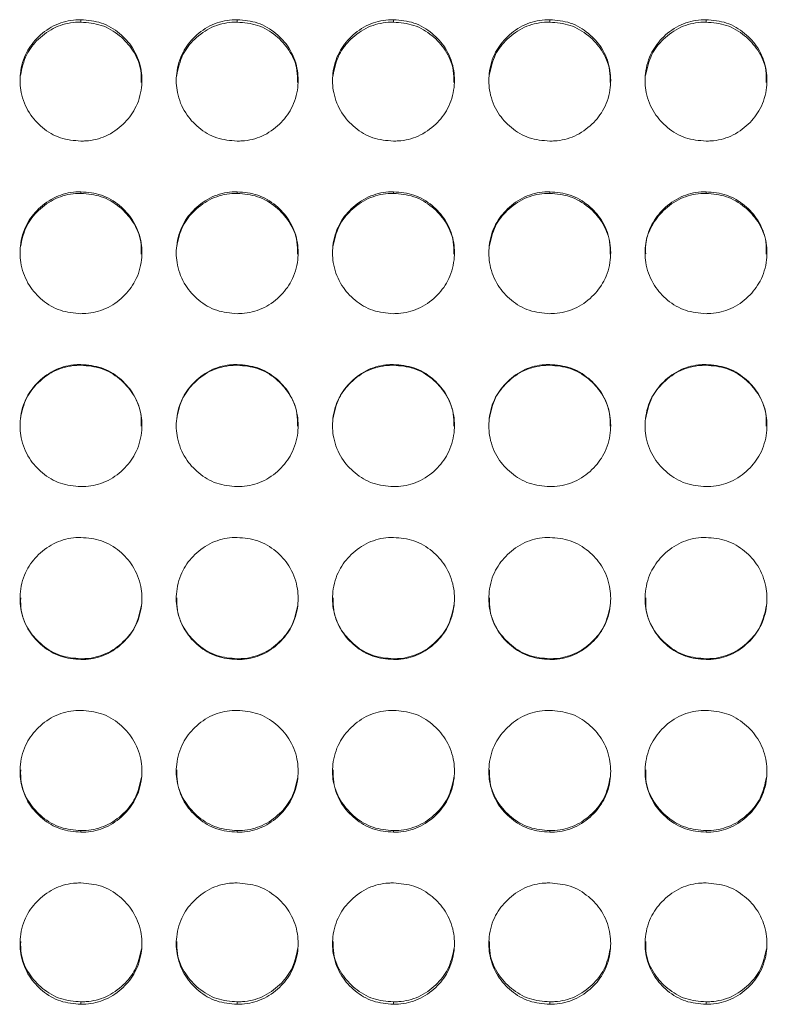
# Model space of a CAD drawing. Units: millimetres. Extents: x 3328 to 3625, y 1837 to 2053.
# Drawn here: x 3456 to 3460, y 1961 to 1966 of the extents above; entities that cross this region are included whole.
import ezdxf

# ---------------------------------------------------------------- set-up
doc = ezdxf.new("R2010")
doc.units = ezdxf.units.MM
doc.layers.add('Греерс', color=7, linetype='Continuous', lineweight=15)

# ---------------------------------------------------------------- blocks, each defined once
blk = doc.blocks.new('ЗВ-100Е_спереди')
at = {"layer": 'Греерс', "color": 7, "linetype": 'Continuous', "lineweight": 15}
for p, q in [((-111.65, 148.743), (-111.65, 148.863)), ((-103.95, 148.743), (-103.95, 148.863)), ((-96.25, 148.743), (-96.25, 148.863)), ((-88.55, 148.743), (-88.55, 148.863)), ((-80.85, 148.743), (-80.85, 148.863)), ((-111.65, 140.307), (-111.65, 140.384)), ((-103.95, 140.307), (-103.95, 140.384)), ((-96.25, 140.307), (-96.25, 140.384)), ((-88.55, 140.307), (-88.55, 140.384)), ((-80.85, 140.307), (-80.85, 140.384)), ((-111.65, 131.842), (-111.65, 131.877)), ((-103.95, 131.842), (-103.95, 131.877)), ((-96.25, 131.842), (-96.25, 131.877)), ((-88.55, 131.842), (-88.55, 131.877)), ((-80.85, 131.842), (-80.85, 131.877)), ((-111.651, 117.344), (-111.651, 117.382)), ((-103.951, 117.344), (-103.951, 117.382)), ((-96.251, 117.344), (-96.251, 117.382)), ((-88.551, 117.344), (-88.551, 117.382)), ((-80.851, 117.344), (-80.851, 117.382)), ((-111.651, 108.838), (-111.651, 108.918)), ((-103.951, 108.838), (-103.951, 108.918)), ((-96.251, 108.838), (-96.251, 108.918)), ((-88.551, 108.838), (-88.551, 108.918)), ((-80.851, 108.838), (-80.851, 108.918)), ((-111.651, 100.361), (-111.651, 100.484)), ((-103.951, 100.361), (-103.951, 100.484)), ((-96.251, 100.361), (-96.251, 100.484)), ((-88.551, 100.361), (-88.551, 100.484)), ((-80.851, 100.361), (-80.851, 100.484))]:
    blk.add_line(p, q, dxfattribs=at)
for points, knots in [([(-111.651, 142.882), (-111.995, 142.911), (-112.681, 142.97), (-113.563, 143.506), (-114.261, 144.266), (-114.642, 145.216), (-114.682, 146.267), (-114.397, 147.251), (-113.752, 148.076), (-112.917, 148.667), (-112.151, 148.853), (-111.732, 148.862), (-111.65, 148.863)], [0, 0, 0, 0, 0.108828, 0.217029, 0.319726, 0.435226, 0.536115, 0.652731, 0.755219, 0.866284, 0.973758, 1, 1, 1, 1]), ([(-114.629, 146.119), (-114.554, 146.472), (-114.412, 147.138), (-113.756, 147.951), (-112.931, 148.542), (-112.162, 148.733), (-111.737, 148.741), (-111.65, 148.743)], [0, 0, 0, 0, 0.246927, 0.467158, 0.706161, 0.939801, 1, 1, 1, 1]), ([(-111.65, 148.863), (-111.306, 148.833), (-110.616, 148.773), (-109.731, 148.237), (-109.033, 147.472), (-108.656, 146.523), (-108.619, 145.472), (-108.908, 144.489), (-109.555, 143.664), (-110.392, 143.076), (-111.154, 142.893), (-111.57, 142.884), (-111.651, 142.882)], [0, 0, 0, 0, 0.1087868, 0.218337, 0.320937, 0.436262, 0.5371839, 0.6537747, 0.7562464, 0.8673657, 0.9743214, 1, 1, 1, 1]), ([(-111.65, 148.743), (-111.31, 148.714), (-110.622, 148.655), (-109.732, 148.124), (-109.042, 147.36), (-108.672, 146.525), (-108.679, 145.966), (-108.681, 145.767)], [0, 0, 0, 0, 0.215815, 0.436632, 0.642446, 0.872861, 1, 1, 1, 1]), ([(-103.951, 142.882), (-104.295, 142.911), (-104.981, 142.97), (-105.863, 143.506), (-106.561, 144.266), (-106.942, 145.216), (-106.982, 146.267), (-106.697, 147.251), (-106.052, 148.076), (-105.217, 148.667), (-104.451, 148.853), (-104.032, 148.862), (-103.95, 148.863)], [0, 0, 0, 0, 0.108828, 0.217029, 0.319726, 0.435226, 0.536115, 0.652731, 0.755219, 0.866284, 0.973758, 1, 1, 1, 1]), ([(-106.929, 146.119), (-106.854, 146.472), (-106.712, 147.138), (-106.056, 147.951), (-105.231, 148.542), (-104.462, 148.733), (-104.037, 148.741), (-103.95, 148.743)], [0, 0, 0, 0, 0.246927, 0.467158, 0.706161, 0.939801, 1, 1, 1, 1]), ([(-103.95, 148.863), (-103.606, 148.833), (-102.916, 148.773), (-102.031, 148.237), (-101.333, 147.472), (-100.956, 146.523), (-100.919, 145.472), (-101.208, 144.489), (-101.855, 143.664), (-102.692, 143.076), (-103.454, 142.893), (-103.87, 142.884), (-103.951, 142.882)], [0, 0, 0, 0, 0.108787, 0.218337, 0.320937, 0.436262, 0.537184, 0.653775, 0.756246, 0.867366, 0.974321, 1, 1, 1, 1]), ([(-103.95, 148.743), (-103.61, 148.714), (-102.922, 148.655), (-102.032, 148.124), (-101.342, 147.36), (-100.972, 146.525), (-100.979, 145.966), (-100.981, 145.767)], [0, 0, 0, 0, 0.215815, 0.436632, 0.642446, 0.872861, 1, 1, 1, 1]), ([(-96.251, 142.882), (-96.595, 142.911), (-97.281, 142.97), (-98.163, 143.506), (-98.861, 144.266), (-99.242, 145.216), (-99.282, 146.267), (-98.997, 147.251), (-98.352, 148.076), (-97.517, 148.667), (-96.751, 148.853), (-96.332, 148.862), (-96.25, 148.863)], [0, 0, 0, 0, 0.108828, 0.217029, 0.319726, 0.435226, 0.536115, 0.652732, 0.755219, 0.866284, 0.973758, 1, 1, 1, 1]), ([(-99.229, 146.119), (-99.154, 146.472), (-99.012, 147.138), (-98.356, 147.951), (-97.531, 148.542), (-96.762, 148.733), (-96.337, 148.741), (-96.25, 148.743)], [0, 0, 0, 0, 0.2469272, 0.4671579, 0.706162, 0.9398023, 1, 1, 1, 1]), ([(-96.25, 148.863), (-95.906, 148.833), (-95.216, 148.773), (-94.331, 148.237), (-93.633, 147.472), (-93.256, 146.523), (-93.219, 145.472), (-93.508, 144.489), (-94.155, 143.664), (-94.992, 143.076), (-95.754, 142.893), (-96.17, 142.884), (-96.251, 142.882)], [0, 0, 0, 0, 0.108788, 0.218337, 0.320937, 0.436262, 0.537184, 0.653775, 0.756247, 0.867366, 0.974321, 1, 1, 1, 1]), ([(-96.25, 148.743), (-95.91, 148.714), (-95.222, 148.655), (-94.332, 148.124), (-93.642, 147.36), (-93.272, 146.525), (-93.279, 145.966), (-93.281, 145.767)], [0, 0, 0, 0, 0.215815, 0.436633, 0.642447, 0.872862, 1, 1, 1, 1]), ([(-88.551, 142.882), (-88.895, 142.911), (-89.581, 142.97), (-90.463, 143.506), (-91.161, 144.266), (-91.542, 145.216), (-91.582, 146.267), (-91.297, 147.251), (-90.652, 148.076), (-89.817, 148.667), (-89.051, 148.853), (-88.632, 148.862), (-88.55, 148.863)], [0, 0, 0, 0, 0.108827, 0.217029, 0.319726, 0.435225, 0.536115, 0.652731, 0.755219, 0.866284, 0.973757, 1, 1, 1, 1]), ([(-91.529, 146.119), (-91.454, 146.472), (-91.312, 147.138), (-90.656, 147.951), (-89.831, 148.542), (-89.062, 148.733), (-88.637, 148.741), (-88.55, 148.743)], [0, 0, 0, 0, 0.246928, 0.467158, 0.706162, 0.939802, 1, 1, 1, 1]), ([(-88.55, 148.863), (-88.206, 148.833), (-87.516, 148.773), (-86.631, 148.237), (-85.933, 147.472), (-85.556, 146.523), (-85.519, 145.472), (-85.808, 144.489), (-86.455, 143.664), (-87.292, 143.076), (-88.054, 142.893), (-88.47, 142.884), (-88.551, 142.882)], [0, 0, 0, 0, 0.1087868, 0.218337, 0.3209371, 0.4362618, 0.5371837, 0.6537745, 0.7562461, 0.8673657, 0.9743206, 1, 1, 1, 1]), ([(-88.55, 148.743), (-88.21, 148.714), (-87.522, 148.655), (-86.632, 148.124), (-85.942, 147.36), (-85.572, 146.525), (-85.579, 145.966), (-85.581, 145.767)], [0, 0, 0, 0, 0.215816, 0.436632, 0.642446, 0.872861, 1, 1, 1, 1]), ([(-80.851, 142.882), (-81.195, 142.911), (-81.881, 142.97), (-82.763, 143.506), (-83.461, 144.266), (-83.842, 145.216), (-83.882, 146.267), (-83.597, 147.251), (-82.952, 148.076), (-82.117, 148.667), (-81.351, 148.853), (-80.932, 148.862), (-80.85, 148.863)], [0, 0, 0, 0, 0.1088275, 0.2170292, 0.3197261, 0.4352257, 0.5361149, 0.6527311, 0.7552183, 0.8662837, 0.9737573, 1, 1, 1, 1]), ([(-83.829, 146.119), (-83.754, 146.472), (-83.612, 147.138), (-82.956, 147.951), (-82.131, 148.542), (-81.362, 148.733), (-80.937, 148.741), (-80.85, 148.743)], [0, 0, 0, 0, 0.246927, 0.467158, 0.706161, 0.939801, 1, 1, 1, 1]), ([(-80.85, 148.863), (-80.506, 148.833), (-79.816, 148.773), (-78.931, 148.237), (-78.233, 147.472), (-77.856, 146.523), (-77.819, 145.472), (-78.108, 144.489), (-78.755, 143.664), (-79.592, 143.076), (-80.354, 142.893), (-80.77, 142.884), (-80.851, 142.882)], [0, 0, 0, 0, 0.108787, 0.218336, 0.320937, 0.436262, 0.537184, 0.653774, 0.756247, 0.867366, 0.974321, 1, 1, 1, 1]), ([(-80.85, 148.743), (-80.51, 148.714), (-79.822, 148.655), (-78.932, 148.124), (-78.242, 147.36), (-77.872, 146.525), (-77.879, 145.966), (-77.881, 145.767)], [0, 0, 0, 0, 0.215814, 0.436632, 0.642446, 0.872861, 1, 1, 1, 1]), ([(-111.651, 134.381), (-111.995, 134.411), (-112.681, 134.47), (-113.563, 135.007), (-114.261, 135.77), (-114.642, 136.723), (-114.682, 137.778), (-114.397, 138.765), (-113.752, 139.594), (-112.917, 140.187), (-112.151, 140.374), (-111.732, 140.383), (-111.65, 140.384)], [0, 0, 0, 0, 0.108828, 0.217029, 0.319725, 0.435226, 0.536115, 0.652731, 0.755219, 0.866284, 0.973758, 1, 1, 1, 1]), ([(-114.631, 137.667), (-114.555, 138.023), (-114.413, 138.693), (-113.756, 139.511), (-112.931, 140.104), (-112.162, 140.296), (-111.737, 140.305), (-111.65, 140.307)], [0, 0, 0, 0, 0.247882, 0.467832, 0.706534, 0.939878, 1, 1, 1, 1]), ([(-111.65, 140.384), (-111.306, 140.354), (-110.616, 140.294), (-109.731, 139.755), (-109.033, 138.987), (-108.656, 138.035), (-108.619, 136.98), (-108.908, 135.994), (-109.555, 135.166), (-110.392, 134.576), (-111.154, 134.392), (-111.57, 134.383), (-111.651, 134.381)], [0, 0, 0, 0, 0.108787, 0.218336, 0.320936, 0.436261, 0.537185, 0.653775, 0.756245, 0.867366, 0.974321, 1, 1, 1, 1]), ([(-111.65, 140.307), (-111.31, 140.277), (-110.622, 140.218), (-109.732, 139.685), (-109.042, 138.918), (-108.672, 138.08), (-108.679, 137.518), (-108.681, 137.319)], [0, 0, 0, 0, 0.215809, 0.43662, 0.642428, 0.872839, 1, 1, 1, 1]), ([(-103.951, 134.381), (-104.295, 134.411), (-104.981, 134.47), (-105.863, 135.007), (-106.561, 135.77), (-106.942, 136.723), (-106.982, 137.778), (-106.697, 138.765), (-106.052, 139.594), (-105.217, 140.187), (-104.451, 140.374), (-104.032, 140.383), (-103.95, 140.384)], [0, 0, 0, 0, 0.108828, 0.217029, 0.319725, 0.435226, 0.536115, 0.652731, 0.755219, 0.866284, 0.973758, 1, 1, 1, 1]), ([(-106.931, 137.667), (-106.855, 138.023), (-106.713, 138.693), (-106.056, 139.511), (-105.231, 140.104), (-104.462, 140.296), (-104.037, 140.305), (-103.95, 140.307)], [0, 0, 0, 0, 0.247882, 0.467832, 0.706534, 0.939878, 1, 1, 1, 1]), ([(-103.95, 140.384), (-103.606, 140.354), (-102.916, 140.294), (-102.031, 139.755), (-101.333, 138.987), (-100.956, 138.035), (-100.919, 136.98), (-101.208, 135.994), (-101.855, 135.166), (-102.692, 134.576), (-103.454, 134.392), (-103.87, 134.383), (-103.951, 134.381)], [0, 0, 0, 0, 0.108787, 0.218336, 0.320936, 0.436261, 0.537185, 0.653775, 0.756245, 0.867366, 0.974321, 1, 1, 1, 1]), ([(-103.95, 140.307), (-103.61, 140.277), (-102.922, 140.218), (-102.032, 139.685), (-101.342, 138.918), (-100.972, 138.08), (-100.979, 137.518), (-100.981, 137.319)], [0, 0, 0, 0, 0.215809, 0.43662, 0.642428, 0.872839, 1, 1, 1, 1]), ([(-96.251, 134.381), (-96.595, 134.411), (-97.281, 134.47), (-98.163, 135.007), (-98.861, 135.77), (-99.242, 136.723), (-99.282, 137.778), (-98.997, 138.765), (-98.352, 139.594), (-97.517, 140.187), (-96.751, 140.374), (-96.332, 140.383), (-96.25, 140.384)], [0, 0, 0, 0, 0.108828, 0.217029, 0.319726, 0.435226, 0.536115, 0.652731, 0.755219, 0.866285, 0.973758, 1, 1, 1, 1]), ([(-99.231, 137.667), (-99.155, 138.023), (-99.013, 138.693), (-98.356, 139.511), (-97.531, 140.104), (-96.762, 140.296), (-96.337, 140.305), (-96.25, 140.307)], [0, 0, 0, 0, 0.247882, 0.467832, 0.706534, 0.939878, 1, 1, 1, 1]), ([(-96.25, 140.384), (-95.906, 140.354), (-95.216, 140.294), (-94.331, 139.755), (-93.633, 138.987), (-93.256, 138.035), (-93.219, 136.98), (-93.508, 135.994), (-94.155, 135.166), (-94.992, 134.576), (-95.754, 134.392), (-96.17, 134.383), (-96.251, 134.381)], [0, 0, 0, 0, 0.108788, 0.218336, 0.320937, 0.436261, 0.537185, 0.653775, 0.756246, 0.867366, 0.974321, 1, 1, 1, 1]), ([(-96.25, 140.307), (-95.91, 140.277), (-95.222, 140.218), (-94.332, 139.685), (-93.642, 138.918), (-93.272, 138.08), (-93.279, 137.518), (-93.281, 137.319)], [0, 0, 0, 0, 0.215809, 0.436621, 0.642428, 0.872839, 1, 1, 1, 1]), ([(-88.551, 134.381), (-88.895, 134.411), (-89.581, 134.47), (-90.463, 135.007), (-91.161, 135.77), (-91.542, 136.723), (-91.582, 137.778), (-91.297, 138.765), (-90.652, 139.594), (-89.817, 140.187), (-89.051, 140.374), (-88.632, 140.383), (-88.55, 140.384)], [0, 0, 0, 0, 0.108827, 0.217028, 0.319725, 0.435226, 0.536114, 0.652731, 0.755219, 0.866284, 0.973757, 1, 1, 1, 1]), ([(-91.531, 137.667), (-91.455, 138.023), (-91.313, 138.693), (-90.656, 139.511), (-89.831, 140.104), (-89.062, 140.296), (-88.637, 140.305), (-88.55, 140.307)], [0, 0, 0, 0, 0.247882, 0.467831, 0.706534, 0.939878, 1, 1, 1, 1]), ([(-88.55, 140.384), (-88.206, 140.354), (-87.516, 140.294), (-86.631, 139.755), (-85.933, 138.987), (-85.556, 138.035), (-85.519, 136.98), (-85.808, 135.994), (-86.455, 135.166), (-87.292, 134.576), (-88.054, 134.392), (-88.47, 134.383), (-88.551, 134.381)], [0, 0, 0, 0, 0.108787, 0.218336, 0.320937, 0.436261, 0.537185, 0.653775, 0.756245, 0.867366, 0.974321, 1, 1, 1, 1]), ([(-88.55, 140.307), (-88.21, 140.277), (-87.522, 140.218), (-86.632, 139.685), (-85.942, 138.918), (-85.572, 138.08), (-85.579, 137.518), (-85.581, 137.319)], [0, 0, 0, 0, 0.2158095, 0.4366204, 0.6424278, 0.872839, 1, 1, 1, 1]), ([(-80.851, 134.381), (-81.195, 134.411), (-81.881, 134.47), (-82.763, 135.007), (-83.461, 135.77), (-83.842, 136.723), (-83.882, 137.778), (-83.597, 138.765), (-82.952, 139.594), (-82.117, 140.187), (-81.351, 140.374), (-80.932, 140.383), (-80.85, 140.384)], [0, 0, 0, 0, 0.108828, 0.217029, 0.319726, 0.435226, 0.536114, 0.652731, 0.755219, 0.866284, 0.973757, 1, 1, 1, 1]), ([(-83.819, 137.327), (-83.828, 137.437), (-83.863, 137.91), (-83.587, 138.69), (-82.964, 139.512), (-82.129, 140.104), (-81.362, 140.296), (-80.937, 140.305), (-80.85, 140.307)], [0, 0, 0, 0, 0.071015, 0.302729, 0.506639, 0.727934, 0.944261, 1, 1, 1, 1]), ([(-80.85, 140.384), (-80.506, 140.354), (-79.816, 140.294), (-78.931, 139.755), (-78.233, 138.987), (-77.856, 138.035), (-77.819, 136.98), (-78.108, 135.994), (-78.755, 135.166), (-79.592, 134.576), (-80.354, 134.392), (-80.77, 134.383), (-80.851, 134.381)], [0, 0, 0, 0, 0.108787, 0.218336, 0.320936, 0.436261, 0.537185, 0.653775, 0.756246, 0.867366, 0.974321, 1, 1, 1, 1]), ([(-80.85, 140.307), (-80.51, 140.277), (-79.822, 140.218), (-78.932, 139.685), (-78.242, 138.918), (-77.872, 138.08), (-77.879, 137.518), (-77.881, 137.319)], [0, 0, 0, 0, 0.215808, 0.43662, 0.642428, 0.872839, 1, 1, 1, 1]), ([(-111.651, 125.864), (-111.995, 125.893), (-112.681, 125.953), (-113.563, 126.49), (-114.261, 127.254), (-114.642, 128.209), (-114.682, 129.266), (-114.397, 130.254), (-113.752, 131.085), (-112.917, 131.68), (-112.151, 131.867), (-111.732, 131.875), (-111.65, 131.877)], [0, 0, 0, 0, 0.108828, 0.21703, 0.319725, 0.435227, 0.536115, 0.652732, 0.755219, 0.866284, 0.973758, 1, 1, 1, 1]), ([(-114.632, 129.192), (-114.556, 129.55), (-114.414, 130.224), (-113.756, 131.045), (-112.931, 131.639), (-112.162, 131.831), (-111.737, 131.84), (-111.65, 131.842)], [0, 0, 0, 0, 0.248824, 0.468499, 0.706902, 0.939953, 1, 1, 1, 1]), ([(-111.65, 131.877), (-111.306, 131.847), (-110.616, 131.786), (-109.731, 131.246), (-109.033, 130.477), (-108.656, 129.522), (-108.619, 128.466), (-108.908, 127.478), (-109.555, 126.649), (-110.392, 126.059), (-111.154, 125.875), (-111.57, 125.865), (-111.651, 125.864)], [0, 0, 0, 0, 0.108787, 0.218337, 0.320937, 0.436261, 0.537185, 0.653775, 0.756245, 0.867366, 0.974321, 1, 1, 1, 1]), ([(-111.65, 131.842), (-111.31, 131.813), (-110.622, 131.753), (-109.732, 131.218), (-109.042, 130.45), (-108.672, 129.61), (-108.679, 129.048), (-108.681, 128.848)], [0, 0, 0, 0, 0.215814, 0.436632, 0.642444, 0.87286, 1, 1, 1, 1]), ([(-103.951, 125.864), (-104.295, 125.893), (-104.981, 125.953), (-105.863, 126.49), (-106.561, 127.254), (-106.942, 128.209), (-106.982, 129.266), (-106.697, 130.254), (-106.052, 131.085), (-105.217, 131.68), (-104.451, 131.867), (-104.032, 131.875), (-103.95, 131.877)], [0, 0, 0, 0, 0.108828, 0.21703, 0.319725, 0.435227, 0.536115, 0.652732, 0.755219, 0.866284, 0.973758, 1, 1, 1, 1]), ([(-106.932, 129.192), (-106.856, 129.55), (-106.714, 130.224), (-106.056, 131.045), (-105.231, 131.639), (-104.462, 131.831), (-104.037, 131.84), (-103.95, 131.842)], [0, 0, 0, 0, 0.248824, 0.468499, 0.706902, 0.939953, 1, 1, 1, 1]), ([(-103.95, 131.877), (-103.606, 131.847), (-102.916, 131.786), (-102.031, 131.246), (-101.333, 130.477), (-100.956, 129.522), (-100.919, 128.466), (-101.208, 127.478), (-101.855, 126.649), (-102.692, 126.059), (-103.454, 125.875), (-103.87, 125.865), (-103.951, 125.864)], [0, 0, 0, 0, 0.108787, 0.218337, 0.320937, 0.436261, 0.537185, 0.653775, 0.756245, 0.867366, 0.974321, 1, 1, 1, 1]), ([(-103.95, 131.842), (-103.61, 131.813), (-102.922, 131.753), (-102.032, 131.218), (-101.342, 130.45), (-100.972, 129.61), (-100.979, 129.048), (-100.981, 128.848)], [0, 0, 0, 0, 0.215814, 0.436632, 0.642444, 0.87286, 1, 1, 1, 1]), ([(-96.251, 125.864), (-96.595, 125.893), (-97.281, 125.953), (-98.163, 126.49), (-98.861, 127.254), (-99.242, 128.209), (-99.282, 129.266), (-98.997, 130.254), (-98.352, 131.085), (-97.517, 131.68), (-96.751, 131.867), (-96.332, 131.875), (-96.25, 131.877)], [0, 0, 0, 0, 0.108828, 0.21703, 0.319725, 0.435227, 0.536115, 0.652732, 0.755219, 0.866284, 0.973758, 1, 1, 1, 1]), ([(-99.232, 129.192), (-99.156, 129.55), (-99.014, 130.224), (-98.356, 131.045), (-97.531, 131.639), (-96.762, 131.831), (-96.337, 131.84), (-96.25, 131.842)], [0, 0, 0, 0, 0.248824, 0.468499, 0.706902, 0.939954, 1, 1, 1, 1]), ([(-96.25, 131.877), (-95.906, 131.847), (-95.216, 131.786), (-94.331, 131.246), (-93.633, 130.477), (-93.256, 129.522), (-93.219, 128.466), (-93.508, 127.478), (-94.155, 126.649), (-94.992, 126.059), (-95.754, 125.875), (-96.17, 125.865), (-96.251, 125.864)], [0, 0, 0, 0, 0.108788, 0.218337, 0.320938, 0.436261, 0.537185, 0.653775, 0.756246, 0.867366, 0.974321, 1, 1, 1, 1]), ([(-96.25, 131.842), (-95.91, 131.813), (-95.222, 131.753), (-94.332, 131.218), (-93.642, 130.45), (-93.272, 129.61), (-93.279, 129.048), (-93.281, 128.848)], [0, 0, 0, 0, 0.215815, 0.436633, 0.642444, 0.87286, 1, 1, 1, 1]), ([(-88.551, 125.864), (-88.895, 125.893), (-89.581, 125.953), (-90.463, 126.49), (-91.161, 127.254), (-91.542, 128.209), (-91.582, 129.266), (-91.297, 130.254), (-90.652, 131.085), (-89.817, 131.68), (-89.051, 131.867), (-88.632, 131.875), (-88.55, 131.877)], [0, 0, 0, 0, 0.108827, 0.217029, 0.319725, 0.435226, 0.536115, 0.652731, 0.755219, 0.866284, 0.973757, 1, 1, 1, 1]), ([(-91.532, 129.192), (-91.456, 129.55), (-91.314, 130.224), (-90.656, 131.045), (-89.831, 131.639), (-89.062, 131.831), (-88.637, 131.84), (-88.55, 131.842)], [0, 0, 0, 0, 0.248824, 0.468499, 0.706903, 0.939954, 1, 1, 1, 1]), ([(-88.55, 131.877), (-88.206, 131.847), (-87.516, 131.786), (-86.631, 131.246), (-85.933, 130.477), (-85.556, 129.522), (-85.519, 128.466), (-85.808, 127.478), (-86.455, 126.649), (-87.292, 126.059), (-88.054, 125.875), (-88.47, 125.865), (-88.551, 125.864)], [0, 0, 0, 0, 0.108787, 0.218337, 0.320938, 0.436261, 0.537185, 0.653775, 0.756245, 0.867366, 0.974321, 1, 1, 1, 1]), ([(-88.55, 131.842), (-88.21, 131.813), (-87.522, 131.753), (-86.632, 131.218), (-85.942, 130.45), (-85.572, 129.61), (-85.579, 129.048), (-85.581, 128.848)], [0, 0, 0, 0, 0.215815, 0.436632, 0.642444, 0.87286, 1, 1, 1, 1]), ([(-80.851, 125.864), (-81.195, 125.893), (-81.881, 125.953), (-82.763, 126.49), (-83.461, 127.254), (-83.842, 128.209), (-83.882, 129.266), (-83.597, 130.254), (-82.952, 131.085), (-82.117, 131.68), (-81.351, 131.867), (-80.932, 131.875), (-80.85, 131.877)], [0, 0, 0, 0, 0.1088276, 0.2170294, 0.3197252, 0.4352267, 0.536115, 0.6527313, 0.7552186, 0.8662838, 0.9737573, 1, 1, 1, 1]), ([(-83.832, 129.192), (-83.756, 129.55), (-83.614, 130.224), (-82.956, 131.045), (-82.131, 131.639), (-81.362, 131.831), (-80.937, 131.84), (-80.85, 131.842)], [0, 0, 0, 0, 0.2488236, 0.4684991, 0.7069012, 0.9399523, 1, 1, 1, 1]), ([(-80.85, 131.877), (-80.506, 131.847), (-79.816, 131.786), (-78.931, 131.246), (-78.233, 130.477), (-77.856, 129.522), (-77.819, 128.466), (-78.108, 127.478), (-78.755, 126.649), (-79.592, 126.059), (-80.354, 125.875), (-80.77, 125.865), (-80.851, 125.864)], [0, 0, 0, 0, 0.108787, 0.218336, 0.320937, 0.436261, 0.537185, 0.653775, 0.756246, 0.867366, 0.974321, 1, 1, 1, 1]), ([(-80.85, 131.842), (-80.51, 131.813), (-79.822, 131.753), (-78.932, 131.218), (-78.242, 130.45), (-77.872, 129.61), (-77.879, 129.048), (-77.881, 128.848)], [0, 0, 0, 0, 0.2158134, 0.436632, 0.6424439, 0.8728596, 1, 1, 1, 1]), ([(-111.651, 117.344), (-111.995, 117.374), (-112.681, 117.433), (-113.563, 117.971), (-114.261, 118.734), (-114.642, 119.688), (-114.682, 120.745), (-114.397, 121.734), (-113.752, 122.565), (-112.917, 123.16), (-112.151, 123.347), (-111.732, 123.356), (-111.65, 123.357)], [0, 0, 0, 0, 0.108827, 0.217029, 0.319725, 0.435226, 0.536114, 0.65273, 0.755219, 0.866284, 0.973758, 1, 1, 1, 1]), ([(-111.65, 123.357), (-111.306, 123.327), (-110.616, 123.267), (-109.731, 122.726), (-109.033, 121.957), (-108.656, 121.002), (-108.619, 119.945), (-108.908, 118.958), (-109.555, 118.129), (-110.392, 117.539), (-111.154, 117.355), (-111.57, 117.346), (-111.651, 117.344)], [0, 0, 0, 0, 0.108787, 0.218337, 0.320937, 0.436261, 0.537185, 0.653776, 0.756246, 0.867365, 0.974321, 1, 1, 1, 1]), ([(-103.951, 117.344), (-104.295, 117.374), (-104.981, 117.433), (-105.863, 117.971), (-106.561, 118.734), (-106.942, 119.688), (-106.982, 120.745), (-106.697, 121.734), (-106.052, 122.565), (-105.217, 123.16), (-104.451, 123.347), (-104.032, 123.356), (-103.95, 123.357)], [0, 0, 0, 0, 0.108827, 0.217029, 0.319725, 0.435226, 0.536114, 0.65273, 0.755219, 0.866284, 0.973758, 1, 1, 1, 1]), ([(-103.95, 123.357), (-103.606, 123.327), (-102.916, 123.267), (-102.031, 122.726), (-101.333, 121.957), (-100.956, 121.002), (-100.919, 119.945), (-101.208, 118.958), (-101.855, 118.129), (-102.692, 117.539), (-103.454, 117.355), (-103.87, 117.346), (-103.951, 117.344)], [0, 0, 0, 0, 0.108787, 0.218337, 0.320937, 0.436261, 0.537184, 0.653776, 0.756246, 0.867365, 0.974321, 1, 1, 1, 1]), ([(-96.251, 117.344), (-96.595, 117.374), (-97.281, 117.433), (-98.163, 117.971), (-98.861, 118.734), (-99.242, 119.688), (-99.282, 120.745), (-98.997, 121.734), (-98.352, 122.565), (-97.517, 123.16), (-96.751, 123.347), (-96.332, 123.356), (-96.25, 123.357)], [0, 0, 0, 0, 0.108828, 0.217029, 0.319725, 0.435226, 0.536115, 0.65273, 0.755219, 0.866285, 0.973758, 1, 1, 1, 1]), ([(-96.25, 123.357), (-95.906, 123.327), (-95.216, 123.267), (-94.331, 122.726), (-93.633, 121.957), (-93.256, 121.002), (-93.219, 119.945), (-93.508, 118.958), (-94.155, 118.129), (-94.992, 117.539), (-95.754, 117.355), (-96.17, 117.346), (-96.251, 117.344)], [0, 0, 0, 0, 0.108788, 0.218337, 0.320937, 0.436261, 0.537185, 0.653776, 0.756247, 0.867365, 0.974321, 1, 1, 1, 1]), ([(-88.551, 117.344), (-88.895, 117.374), (-89.581, 117.433), (-90.463, 117.971), (-91.161, 118.734), (-91.542, 119.688), (-91.582, 120.745), (-91.297, 121.734), (-90.652, 122.565), (-89.817, 123.16), (-89.051, 123.347), (-88.632, 123.356), (-88.55, 123.357)], [0, 0, 0, 0, 0.108827, 0.217028, 0.319725, 0.435226, 0.536114, 0.65273, 0.755219, 0.866284, 0.973757, 1, 1, 1, 1]), ([(-88.55, 123.357), (-88.206, 123.327), (-87.516, 123.267), (-86.631, 122.726), (-85.933, 121.957), (-85.556, 121.002), (-85.519, 119.945), (-85.808, 118.958), (-86.455, 118.129), (-87.292, 117.539), (-88.054, 117.355), (-88.47, 117.346), (-88.551, 117.344)], [0, 0, 0, 0, 0.108787, 0.218337, 0.320937, 0.436261, 0.537184, 0.653776, 0.756246, 0.867365, 0.974321, 1, 1, 1, 1]), ([(-80.851, 117.344), (-81.195, 117.374), (-81.881, 117.433), (-82.763, 117.971), (-83.461, 118.734), (-83.842, 119.688), (-83.882, 120.745), (-83.597, 121.734), (-82.952, 122.565), (-82.117, 123.16), (-81.351, 123.347), (-80.932, 123.356), (-80.85, 123.357)], [0, 0, 0, 0, 0.108827, 0.217029, 0.319725, 0.435226, 0.536114, 0.65273, 0.755219, 0.866284, 0.973757, 1, 1, 1, 1]), ([(-80.85, 123.357), (-80.506, 123.327), (-79.816, 123.267), (-78.931, 122.726), (-78.233, 121.957), (-77.856, 121.002), (-77.819, 119.945), (-78.108, 118.958), (-78.755, 118.129), (-79.592, 117.539), (-80.354, 117.355), (-80.77, 117.346), (-80.851, 117.344)], [0, 0, 0, 0, 0.108787, 0.218337, 0.320937, 0.436261, 0.537184, 0.653776, 0.756247, 0.867365, 0.974321, 1, 1, 1, 1]), ([(-111.651, 117.382), (-111.991, 117.411), (-112.675, 117.469), (-113.561, 118.001), (-114.252, 118.763), (-114.627, 119.607), (-114.621, 120.174), (-114.619, 120.378)], [0, 0, 0, 0, 0.215797, 0.433788, 0.639681, 0.870372, 1, 1, 1, 1]), ([(-103.951, 117.382), (-104.291, 117.411), (-104.975, 117.469), (-105.861, 118.001), (-106.552, 118.763), (-106.927, 119.607), (-106.921, 120.174), (-106.919, 120.378)], [0, 0, 0, 0, 0.215797, 0.433788, 0.639681, 0.870372, 1, 1, 1, 1]), ([(-96.251, 117.382), (-96.591, 117.411), (-97.275, 117.469), (-98.161, 118.001), (-98.852, 118.763), (-99.227, 119.607), (-99.221, 120.174), (-99.219, 120.378)], [0, 0, 0, 0, 0.215797, 0.433788, 0.639681, 0.870372, 1, 1, 1, 1]), ([(-88.551, 117.382), (-88.891, 117.411), (-89.575, 117.469), (-90.461, 118.001), (-91.152, 118.763), (-91.527, 119.607), (-91.521, 120.174), (-91.519, 120.378)], [0, 0, 0, 0, 0.215798, 0.433788, 0.63968, 0.870372, 1, 1, 1, 1]), ([(-80.851, 117.382), (-81.191, 117.411), (-81.875, 117.469), (-82.761, 118.001), (-83.452, 118.763), (-83.827, 119.607), (-83.821, 120.174), (-83.819, 120.378)], [0, 0, 0, 0, 0.215797, 0.433788, 0.639681, 0.870372, 1, 1, 1, 1]), ([(-108.669, 120.022), (-108.746, 119.664), (-108.891, 118.991), (-109.551, 118.171), (-110.378, 117.582), (-111.144, 117.393), (-111.565, 117.384), (-111.651, 117.382)], [0, 0, 0, 0, 0.249357, 0.469509, 0.708625, 0.941055, 1, 1, 1, 1]), ([(-100.969, 120.022), (-101.046, 119.664), (-101.191, 118.991), (-101.851, 118.171), (-102.678, 117.582), (-103.444, 117.393), (-103.865, 117.384), (-103.951, 117.382)], [0, 0, 0, 0, 0.249357, 0.469509, 0.708625, 0.941055, 1, 1, 1, 1]), ([(-93.269, 120.022), (-93.346, 119.664), (-93.491, 118.991), (-94.151, 118.171), (-94.978, 117.582), (-95.744, 117.393), (-96.165, 117.384), (-96.251, 117.382)], [0, 0, 0, 0, 0.249356, 0.46951, 0.708626, 0.941054, 1, 1, 1, 1]), ([(-85.569, 120.022), (-85.646, 119.664), (-85.791, 118.991), (-86.451, 118.171), (-87.278, 117.582), (-88.044, 117.393), (-88.465, 117.384), (-88.551, 117.382)], [0, 0, 0, 0, 0.249357, 0.469509, 0.708625, 0.941054, 1, 1, 1, 1]), ([(-77.869, 120.022), (-77.946, 119.664), (-78.091, 118.991), (-78.751, 118.171), (-79.578, 117.582), (-80.344, 117.393), (-80.765, 117.384), (-80.851, 117.382)], [0, 0, 0, 0, 0.249356, 0.46951, 0.708626, 0.941054, 1, 1, 1, 1]), ([(-111.651, 108.838), (-111.995, 108.868), (-112.681, 108.927), (-113.563, 109.463), (-114.261, 110.225), (-114.642, 111.177), (-114.682, 112.232), (-114.397, 113.219), (-113.752, 114.049), (-112.917, 114.643), (-112.151, 114.83), (-111.732, 114.839), (-111.65, 114.84)], [0, 0, 0, 0, 0.108828, 0.217029, 0.319726, 0.435227, 0.536116, 0.652731, 0.755219, 0.866284, 0.973758, 1, 1, 1, 1]), ([(-111.65, 114.84), (-111.306, 114.81), (-110.616, 114.75), (-109.731, 114.21), (-109.033, 113.441), (-108.656, 112.488), (-108.619, 111.434), (-108.908, 110.448), (-109.555, 109.621), (-110.392, 109.032), (-111.154, 108.849), (-111.57, 108.84), (-111.651, 108.838)], [0, 0, 0, 0, 0.108787, 0.218337, 0.320936, 0.436261, 0.537184, 0.653775, 0.756246, 0.867365, 0.974321, 1, 1, 1, 1]), ([(-103.951, 108.838), (-104.295, 108.868), (-104.981, 108.927), (-105.863, 109.463), (-106.561, 110.225), (-106.942, 111.177), (-106.982, 112.232), (-106.697, 113.219), (-106.052, 114.049), (-105.217, 114.643), (-104.451, 114.83), (-104.032, 114.839), (-103.95, 114.84)], [0, 0, 0, 0, 0.108828, 0.217029, 0.319726, 0.435227, 0.536116, 0.652731, 0.755219, 0.866284, 0.973758, 1, 1, 1, 1]), ([(-103.95, 114.84), (-103.606, 114.81), (-102.916, 114.75), (-102.031, 114.21), (-101.333, 113.441), (-100.956, 112.488), (-100.919, 111.434), (-101.208, 110.448), (-101.855, 109.621), (-102.692, 109.032), (-103.454, 108.849), (-103.87, 108.84), (-103.951, 108.838)], [0, 0, 0, 0, 0.108787, 0.218337, 0.320936, 0.436261, 0.537184, 0.653775, 0.756246, 0.867365, 0.974321, 1, 1, 1, 1]), ([(-96.251, 108.838), (-96.595, 108.868), (-97.281, 108.927), (-98.163, 109.463), (-98.861, 110.225), (-99.242, 111.177), (-99.282, 112.232), (-98.997, 113.219), (-98.352, 114.049), (-97.517, 114.643), (-96.751, 114.83), (-96.332, 114.839), (-96.25, 114.84)], [0, 0, 0, 0, 0.108828, 0.217029, 0.319726, 0.435227, 0.536116, 0.652731, 0.755219, 0.866284, 0.973758, 1, 1, 1, 1]), ([(-96.25, 114.84), (-95.906, 114.81), (-95.216, 114.75), (-94.331, 114.21), (-93.633, 113.441), (-93.256, 112.488), (-93.219, 111.434), (-93.508, 110.448), (-94.155, 109.621), (-94.992, 109.032), (-95.754, 108.849), (-96.17, 108.84), (-96.251, 108.838)], [0, 0, 0, 0, 0.108788, 0.218337, 0.320937, 0.436261, 0.537185, 0.653775, 0.756246, 0.867365, 0.974321, 1, 1, 1, 1]), ([(-88.551, 108.838), (-88.895, 108.868), (-89.581, 108.927), (-90.463, 109.463), (-91.161, 110.225), (-91.542, 111.177), (-91.582, 112.232), (-91.297, 113.219), (-90.652, 114.049), (-89.817, 114.643), (-89.051, 114.83), (-88.632, 114.839), (-88.55, 114.84)], [0, 0, 0, 0, 0.108827, 0.217029, 0.319726, 0.435226, 0.536116, 0.65273, 0.755219, 0.866284, 0.973757, 1, 1, 1, 1]), ([(-88.55, 114.84), (-88.206, 114.81), (-87.516, 114.75), (-86.631, 114.21), (-85.933, 113.441), (-85.556, 112.488), (-85.519, 111.434), (-85.808, 110.448), (-86.455, 109.621), (-87.292, 109.032), (-88.054, 108.849), (-88.47, 108.84), (-88.551, 108.838)], [0, 0, 0, 0, 0.108787, 0.218337, 0.320937, 0.436261, 0.537184, 0.653775, 0.756245, 0.867365, 0.974321, 1, 1, 1, 1]), ([(-80.851, 108.838), (-81.195, 108.868), (-81.881, 108.927), (-82.763, 109.463), (-83.461, 110.225), (-83.842, 111.177), (-83.882, 112.232), (-83.597, 113.219), (-82.952, 114.049), (-82.117, 114.643), (-81.351, 114.83), (-80.932, 114.839), (-80.85, 114.84)], [0, 0, 0, 0, 0.108828, 0.217029, 0.319726, 0.435227, 0.536116, 0.65273, 0.755219, 0.866284, 0.973757, 1, 1, 1, 1]), ([(-80.85, 114.84), (-80.506, 114.81), (-79.816, 114.75), (-78.931, 114.21), (-78.233, 113.441), (-77.856, 112.488), (-77.819, 111.434), (-78.108, 110.448), (-78.755, 109.621), (-79.592, 109.032), (-80.354, 108.849), (-80.77, 108.84), (-80.851, 108.838)], [0, 0, 0, 0, 0.108787, 0.218336, 0.320936, 0.436261, 0.537184, 0.653775, 0.756246, 0.867365, 0.974321, 1, 1, 1, 1]), ([(-111.651, 108.918), (-111.991, 108.947), (-112.675, 109.005), (-113.561, 109.536), (-114.252, 110.296), (-114.627, 111.138), (-114.621, 111.704), (-114.619, 111.908)], [0, 0, 0, 0, 0.215797, 0.433787, 0.639683, 0.870375, 1, 1, 1, 1]), ([(-103.951, 108.918), (-104.291, 108.947), (-104.975, 109.005), (-105.861, 109.536), (-106.552, 110.296), (-106.927, 111.138), (-106.921, 111.704), (-106.919, 111.908)], [0, 0, 0, 0, 0.215797, 0.433787, 0.639683, 0.870375, 1, 1, 1, 1]), ([(-96.251, 108.918), (-96.591, 108.947), (-97.275, 109.005), (-98.161, 109.536), (-98.852, 110.296), (-99.227, 111.138), (-99.221, 111.704), (-99.219, 111.908)], [0, 0, 0, 0, 0.215797, 0.433787, 0.639683, 0.870375, 1, 1, 1, 1]), ([(-88.551, 108.918), (-88.891, 108.947), (-89.575, 109.005), (-90.461, 109.536), (-91.152, 110.296), (-91.527, 111.138), (-91.521, 111.704), (-91.519, 111.908)], [0, 0, 0, 0, 0.215797, 0.433787, 0.639682, 0.870375, 1, 1, 1, 1]), ([(-80.851, 108.918), (-81.191, 108.947), (-81.875, 109.005), (-82.761, 109.536), (-83.452, 110.296), (-83.827, 111.138), (-83.821, 111.704), (-83.819, 111.908)], [0, 0, 0, 0, 0.215797, 0.433787, 0.639683, 0.870375, 1, 1, 1, 1]), ([(-108.671, 111.547), (-108.747, 111.192), (-108.892, 110.522), (-109.551, 109.706), (-110.378, 109.118), (-111.144, 108.93), (-111.565, 108.92), (-111.651, 108.918)], [0, 0, 0, 0, 0.248483, 0.468892, 0.708286, 0.940987, 1, 1, 1, 1]), ([(-100.971, 111.547), (-101.047, 111.192), (-101.192, 110.522), (-101.851, 109.706), (-102.678, 109.118), (-103.444, 108.93), (-103.865, 108.92), (-103.951, 108.918)], [0, 0, 0, 0, 0.248483, 0.468892, 0.708286, 0.940987, 1, 1, 1, 1]), ([(-93.271, 111.547), (-93.347, 111.192), (-93.492, 110.522), (-94.151, 109.706), (-94.978, 109.118), (-95.744, 108.93), (-96.165, 108.92), (-96.251, 108.918)], [0, 0, 0, 0, 0.2484821, 0.4688923, 0.7082867, 0.9409859, 1, 1, 1, 1]), ([(-85.571, 111.547), (-85.647, 111.192), (-85.792, 110.522), (-86.451, 109.706), (-87.278, 109.118), (-88.044, 108.93), (-88.465, 108.92), (-88.551, 108.918)], [0, 0, 0, 0, 0.248482, 0.468891, 0.708285, 0.940986, 1, 1, 1, 1]), ([(-77.871, 111.547), (-77.947, 111.192), (-78.092, 110.522), (-78.751, 109.706), (-79.578, 109.118), (-80.344, 108.93), (-80.765, 108.92), (-80.851, 108.918)], [0, 0, 0, 0, 0.2484821, 0.4688923, 0.7082867, 0.9409859, 1, 1, 1, 1]), ([(-111.651, 100.361), (-111.995, 100.391), (-112.681, 100.45), (-113.563, 100.984), (-114.261, 101.742), (-114.642, 102.691), (-114.682, 103.741), (-114.397, 104.725), (-113.752, 105.552), (-112.917, 106.145), (-112.151, 106.331), (-111.732, 106.34), (-111.65, 106.341)], [0, 0, 0, 0, 0.108828, 0.217029, 0.319726, 0.435227, 0.536115, 0.652731, 0.755218, 0.866284, 0.973758, 1, 1, 1, 1]), ([(-111.65, 106.341), (-111.306, 106.311), (-110.616, 106.251), (-109.731, 105.713), (-109.033, 104.947), (-108.656, 103.997), (-108.619, 102.946), (-108.908, 101.964), (-109.555, 101.141), (-110.392, 100.555), (-111.154, 100.372), (-111.57, 100.363), (-111.651, 100.361)], [0, 0, 0, 0, 0.108787, 0.218337, 0.320937, 0.436261, 0.537185, 0.653776, 0.756246, 0.867365, 0.974321, 1, 1, 1, 1]), ([(-103.951, 100.361), (-104.295, 100.391), (-104.981, 100.45), (-105.863, 100.984), (-106.561, 101.742), (-106.942, 102.691), (-106.982, 103.741), (-106.697, 104.725), (-106.052, 105.552), (-105.217, 106.145), (-104.451, 106.331), (-104.032, 106.34), (-103.95, 106.341)], [0, 0, 0, 0, 0.108828, 0.217029, 0.319726, 0.435227, 0.536115, 0.652731, 0.755218, 0.866284, 0.973758, 1, 1, 1, 1]), ([(-103.95, 106.341), (-103.606, 106.311), (-102.916, 106.251), (-102.031, 105.713), (-101.333, 104.947), (-100.956, 103.997), (-100.919, 102.946), (-101.208, 101.964), (-101.855, 101.141), (-102.692, 100.555), (-103.454, 100.372), (-103.87, 100.363), (-103.951, 100.361)], [0, 0, 0, 0, 0.108787, 0.218337, 0.320937, 0.436261, 0.537185, 0.653776, 0.756246, 0.867365, 0.974321, 1, 1, 1, 1]), ([(-96.251, 100.361), (-96.595, 100.391), (-97.281, 100.45), (-98.163, 100.984), (-98.861, 101.742), (-99.242, 102.691), (-99.282, 103.741), (-98.997, 104.725), (-98.352, 105.552), (-97.517, 106.145), (-96.751, 106.331), (-96.332, 106.34), (-96.25, 106.341)], [0, 0, 0, 0, 0.108828, 0.21703, 0.319726, 0.435227, 0.536115, 0.652732, 0.755219, 0.866284, 0.973758, 1, 1, 1, 1]), ([(-96.25, 106.341), (-95.906, 106.311), (-95.216, 106.251), (-94.331, 105.713), (-93.633, 104.947), (-93.256, 103.997), (-93.219, 102.946), (-93.508, 101.964), (-94.155, 101.141), (-94.992, 100.555), (-95.754, 100.372), (-96.17, 100.363), (-96.251, 100.361)], [0, 0, 0, 0, 0.108788, 0.218337, 0.320937, 0.436261, 0.537185, 0.653776, 0.756247, 0.867365, 0.974321, 1, 1, 1, 1]), ([(-88.551, 100.361), (-88.895, 100.391), (-89.581, 100.45), (-90.463, 100.984), (-91.161, 101.742), (-91.542, 102.691), (-91.582, 103.741), (-91.297, 104.725), (-90.652, 105.552), (-89.817, 106.145), (-89.051, 106.331), (-88.632, 106.34), (-88.55, 106.341)], [0, 0, 0, 0, 0.108827, 0.217029, 0.319725, 0.435226, 0.536114, 0.652731, 0.755219, 0.866284, 0.973757, 1, 1, 1, 1]), ([(-88.55, 106.341), (-88.206, 106.311), (-87.516, 106.251), (-86.631, 105.713), (-85.933, 104.947), (-85.556, 103.997), (-85.519, 102.946), (-85.808, 101.964), (-86.455, 101.141), (-87.292, 100.555), (-88.054, 100.372), (-88.47, 100.363), (-88.551, 100.361)], [0, 0, 0, 0, 0.108787, 0.218337, 0.320937, 0.436261, 0.537184, 0.653776, 0.756246, 0.867365, 0.974321, 1, 1, 1, 1]), ([(-80.851, 100.361), (-81.195, 100.391), (-81.881, 100.45), (-82.763, 100.984), (-83.461, 101.742), (-83.842, 102.691), (-83.882, 103.741), (-83.597, 104.725), (-82.952, 105.552), (-82.117, 106.145), (-81.351, 106.331), (-80.932, 106.34), (-80.85, 106.341)], [0, 0, 0, 0, 0.1088276, 0.2170293, 0.3197257, 0.4352268, 0.5361148, 0.6527311, 0.7552181, 0.8662836, 0.9737572, 1, 1, 1, 1]), ([(-80.85, 106.341), (-80.506, 106.311), (-79.816, 106.251), (-78.931, 105.713), (-78.233, 104.947), (-77.856, 103.997), (-77.819, 102.946), (-78.108, 101.964), (-78.755, 101.141), (-79.592, 100.555), (-80.354, 100.372), (-80.77, 100.363), (-80.851, 100.361)], [0, 0, 0, 0, 0.108787, 0.218336, 0.320937, 0.436261, 0.537184, 0.653776, 0.756246, 0.867365, 0.974321, 1, 1, 1, 1]), ([(-111.651, 100.484), (-111.991, 100.512), (-112.675, 100.57), (-113.561, 101.099), (-114.252, 101.856), (-114.627, 102.695), (-114.621, 103.258), (-114.619, 103.461)], [0, 0, 0, 0, 0.2157978, 0.433788, 0.6396814, 0.8703744, 1, 1, 1, 1]), ([(-103.951, 100.484), (-104.291, 100.512), (-104.975, 100.57), (-105.861, 101.099), (-106.552, 101.856), (-106.927, 102.695), (-106.921, 103.258), (-106.919, 103.461)], [0, 0, 0, 0, 0.2157978, 0.433788, 0.6396814, 0.8703744, 1, 1, 1, 1]), ([(-96.251, 100.484), (-96.591, 100.512), (-97.275, 100.57), (-98.161, 101.099), (-98.852, 101.856), (-99.227, 102.695), (-99.221, 103.258), (-99.219, 103.461)], [0, 0, 0, 0, 0.2157978, 0.433788, 0.6396814, 0.8703744, 1, 1, 1, 1]), ([(-88.551, 100.484), (-88.891, 100.512), (-89.575, 100.57), (-90.461, 101.099), (-91.152, 101.856), (-91.527, 102.695), (-91.521, 103.258), (-91.519, 103.461)], [0, 0, 0, 0, 0.215798, 0.433788, 0.639681, 0.870374, 1, 1, 1, 1]), ([(-80.851, 100.484), (-81.191, 100.512), (-81.875, 100.57), (-82.761, 101.099), (-83.452, 101.856), (-83.827, 102.695), (-83.821, 103.258), (-83.819, 103.461)], [0, 0, 0, 0, 0.2157978, 0.433788, 0.6396814, 0.8703744, 1, 1, 1, 1]), ([(-108.672, 103.097), (-108.748, 102.745), (-108.893, 102.08), (-109.551, 101.268), (-110.378, 100.682), (-111.144, 100.495), (-111.565, 100.486), (-111.651, 100.484)], [0, 0, 0, 0, 0.247607, 0.468273, 0.707946, 0.940918, 1, 1, 1, 1]), ([(-100.972, 103.097), (-101.048, 102.745), (-101.193, 102.08), (-101.851, 101.268), (-102.678, 100.682), (-103.444, 100.495), (-103.865, 100.486), (-103.951, 100.484)], [0, 0, 0, 0, 0.247607, 0.468273, 0.707946, 0.940918, 1, 1, 1, 1]), ([(-93.272, 103.097), (-93.348, 102.745), (-93.493, 102.08), (-94.151, 101.268), (-94.978, 100.682), (-95.744, 100.495), (-96.165, 100.486), (-96.251, 100.484)], [0, 0, 0, 0, 0.247607, 0.468273, 0.707947, 0.940917, 1, 1, 1, 1]), ([(-85.572, 103.097), (-85.648, 102.745), (-85.793, 102.08), (-86.451, 101.268), (-87.278, 100.682), (-88.044, 100.495), (-88.465, 100.486), (-88.551, 100.484)], [0, 0, 0, 0, 0.247607, 0.468272, 0.707945, 0.940917, 1, 1, 1, 1]), ([(-77.872, 103.097), (-77.948, 102.745), (-78.093, 102.08), (-78.751, 101.268), (-79.578, 100.682), (-80.344, 100.495), (-80.765, 100.486), (-80.851, 100.484)], [0, 0, 0, 0, 0.247607, 0.468273, 0.707947, 0.940917, 1, 1, 1, 1])]:
    blk.add_open_spline(points, degree=3, knots=knots, dxfattribs=at)

msp = doc.modelspace()

# ---------------------------------------------------------------- block references
at = {"layer": 'Греерс', "xscale": 0.1, "yscale": 0.1, "zscale": 0.1}
msp.add_blockref('ЗВ-100Е_спереди', (3467.6926, 1951.2124), dxfattribs=at)

doc.saveas('drawing.dxf')
